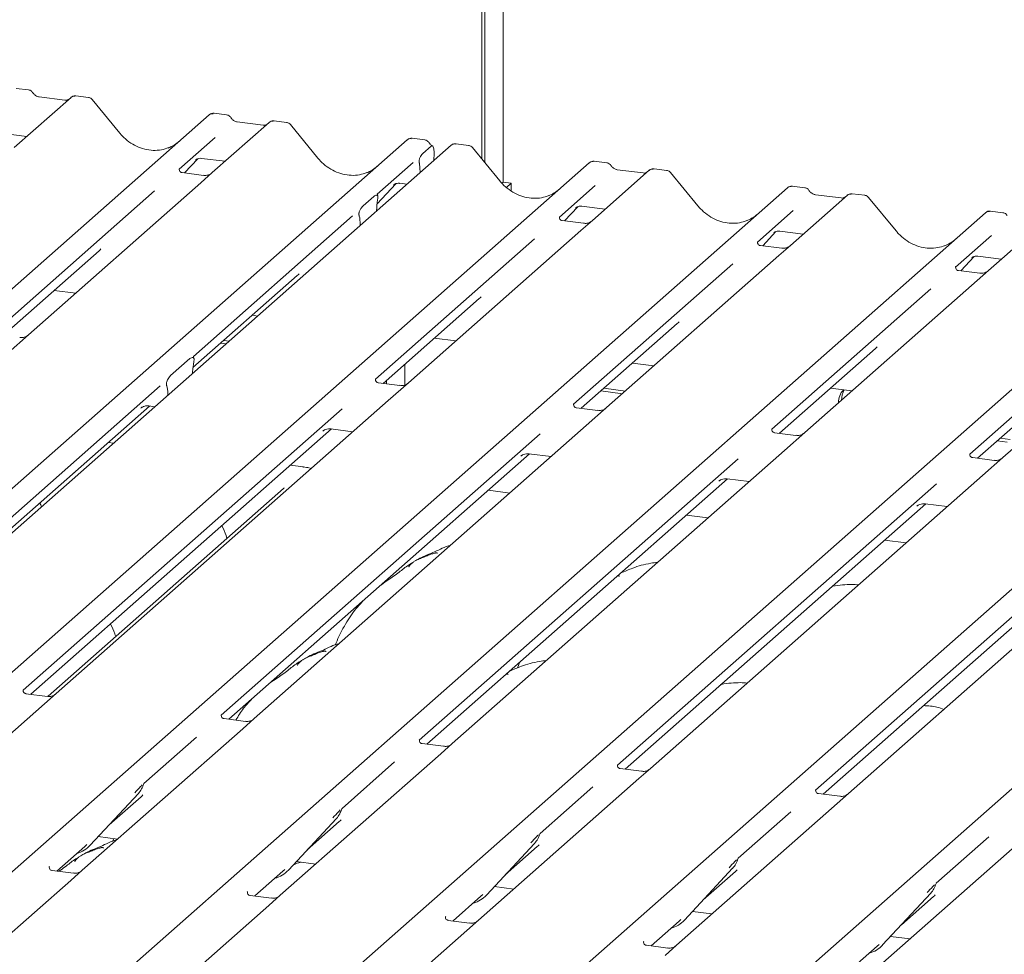
# Model space of a CAD drawing. Units: millimetres. Extents: x 5 to 415, y 5 to 292.
# Drawn here: x 325 to 336, y 131 to 141 of the extents above; entities that cross this region are included whole.
import ezdxf

# ---------------------------------------------------------------- set-up
doc = ezdxf.new("R2010")
doc.units = ezdxf.units.MM
doc.layers.add('SLD-0', color=179, linetype='Continuous')

msp = doc.modelspace()

# ---------------------------------------------------------------- linework, layer by layer
at = {"layer": 'SLD-0', "color": 179, "linetype": 'Continuous', "lineweight": 18}
for p, q in [((330.5121, 139.8034), (330.5121, 148.397)), ((330.479, 139.8437), (330.479, 148.3677)), ((330.7128, 148.3383), (330.7128, 139.5878)), ((325.5305, 140.5957), (325.3939, 140.6129)), ((325.9949, 140.5138), (325.3737, 139.9661)), ((325.9287, 140.4843), (325.6456, 140.5199)), ((325.6462, 140.5199), (325.6456, 140.5199)), ((325.9287, 140.4843), (325.9278, 140.4844)), ((325.9962, 140.515), (325.9941, 140.5131)), ((326.185, 140.5133), (326.0484, 140.5305)), ((326.5269, 140.1247), (326.2265, 140.4904)), ((314.3099, 128.688), (327.5036, 140.3238)), ((327.5036, 140.3238), (327.5039, 140.324)), ((327.6937, 140.3232), (327.557, 140.3404)), ((328.158, 140.2413), (327.5369, 139.6936)), ((328.0918, 140.2118), (327.8087, 140.2474)), ((327.8093, 140.2473), (327.8087, 140.2474)), ((328.0918, 140.2118), (328.091, 140.2118)), ((328.1593, 140.2424), (328.1572, 140.2406)), ((328.3482, 140.2407), (328.2115, 140.2579)), ((328.69, 139.8521), (328.3896, 140.2179)), ((325.2561, 140.1211), (325.5129, 140.0888)), ((316.4731, 128.4155), (329.6668, 140.0512)), ((327.5678, 140.0755), (327.1761, 139.7301)), ((329.6668, 140.0512), (329.6671, 140.0515)), ((329.8568, 140.0506), (329.7202, 140.0679)), ((330.1523, 139.9956), (330.1462, 139.9909)), ((330.3359, 139.9903), (330.1995, 140.0075)), ((330.1458, 139.9909), (316.9521, 128.3551)), ((329.8351, 139.9015), (329.9265, 139.9821)), ((329.959, 139.9095), (329.9557, 139.8233)), ((330.6778, 139.6017), (330.3774, 139.9674)), ((318.4608, 128.1651), (331.6545, 139.8008)), ((327.2337, 139.6892), (327.3788, 139.844)), ((327.3543, 139.8313), (327.3595, 139.8364)), ((327.4193, 139.8486), (327.676, 139.8163)), ((329.731, 139.803), (329.3393, 139.4575)), ((329.801, 139.7751), (329.7983, 139.795)), ((331.6545, 139.8008), (331.6548, 139.8011)), ((331.8446, 139.8002), (331.7079, 139.8174)), ((327.18, 139.7347), (327.1765, 139.7309)), ((327.4412, 139.6631), (327.2076, 139.6925)), ((327.5369, 139.6936), (327.4114, 139.5829)), ((329.8032, 139.7488), (329.8063, 139.6916)), ((332.3089, 139.7184), (331.6878, 139.1706)), ((332.2427, 139.6888), (331.9596, 139.7245)), ((332.3102, 139.7195), (332.3081, 139.7176)), ((332.4991, 139.7178), (332.3624, 139.735)), ((332.8409, 139.3292), (332.5405, 139.6949)), ((327.4114, 139.5829), (325.5295, 137.9232)), ((329.3363, 139.3521), (329.5419, 139.5715)), ((329.5174, 139.5588), (329.5226, 139.5638)), ((329.5824, 139.5761), (329.6638, 139.5658)), ((330.7128, 139.5878), (330.7, 139.5766)), ((330.7128, 139.5878), (330.8005, 139.5768)), ((330.8005, 139.5768), (330.7496, 139.5319)), ((330.8005, 139.4937), (330.8005, 139.5768)), ((320.624, 127.8925), (333.8177, 139.5283)), ((326.9065, 139.4923), (325.1685, 137.9595)), ((329.3432, 139.4622), (329.3396, 139.4584)), ((331.7187, 139.5525), (331.327, 139.2071)), ((333.8177, 139.5283), (333.818, 139.5286)), ((334.0077, 139.5277), (333.8711, 139.5449)), ((334.6622, 139.4452), (334.5256, 139.4624)), ((329.1845, 139.3311), (329.3002, 139.4332)), ((329.3446, 139.41), (329.342, 139.3946)), ((334.472, 139.4458), (333.8509, 138.8981)), ((334.4059, 139.4163), (334.1228, 139.4519)), ((334.4734, 139.4469), (334.4712, 139.4451)), ((335.0041, 139.0566), (334.7036, 139.4224)), ((322.7871, 127.62), (335.9808, 139.2557)), ((329.3317, 139.2729), (329.3318, 139.2811)), ((331.3846, 139.1663), (331.5297, 139.321)), ((331.5052, 139.3084), (331.5104, 139.3134)), ((331.5702, 139.3256), (331.8269, 139.2933)), ((333.8819, 139.28), (333.4902, 138.9346)), ((335.9808, 139.2557), (335.9811, 139.256)), ((336.1709, 139.2552), (336.0342, 139.2724)), ((329.0696, 139.2197), (327.3317, 137.687)), ((329.1427, 139.2189), (329.1401, 139.2297)), ((331.3309, 139.2117), (331.3274, 139.208)), ((331.5921, 139.1401), (331.3585, 139.1696)), ((331.6878, 139.1706), (331.5623, 139.0599)), ((336.6352, 139.1733), (336.0141, 138.6255)), ((329.153, 139.1154), (329.1529, 139.1233)), ((331.5623, 139.0599), (329.6804, 137.4002)), ((333.5477, 138.8938), (333.6928, 139.0485)), ((333.6683, 139.0358), (333.6735, 139.0409)), ((333.7333, 139.0531), (333.9901, 139.0208)), ((324.9503, 127.3475), (338.1439, 138.9832)), ((331.0574, 138.9693), (329.3194, 137.4366)), ((333.4941, 138.9392), (333.4905, 138.9354)), ((336.045, 139.0075), (335.6533, 138.662)), ((325.2522, 137.9156), (326.3014, 138.8409)), ((333.7552, 138.8676), (333.5217, 138.897)), ((333.8509, 138.8981), (333.7255, 138.7874)), ((327.1134, 127.0749), (340.3071, 138.7107)), ((333.7255, 138.7874), (331.8435, 137.1277)), ((335.7109, 138.6212), (335.8559, 138.776)), ((335.8315, 138.7633), (335.8367, 138.7683)), ((335.8965, 138.7806), (336.1532, 138.7482)), ((333.2205, 138.6968), (331.4826, 137.164)), ((335.6572, 138.6667), (335.6537, 138.6629)), ((335.9184, 138.5951), (335.6848, 138.6245)), ((336.0141, 138.6255), (335.8886, 138.5149)), ((327.326, 137.5643), (328.4645, 138.5684)), ((335.8886, 138.5149), (334.0067, 136.8552)), ((325.8102, 138.4078), (326.0454, 138.3781)), ((329.2765, 126.8024), (342.4702, 138.4381)), ((335.3837, 138.4242), (333.6457, 136.8915)), ((329.4031, 137.3926), (330.4523, 138.3179)), ((338.0518, 138.2423), (336.1698, 136.5826)), ((327.9734, 138.1352), (328.0331, 138.1277)), ((337.5468, 138.1517), (335.8089, 136.619)), ((331.5662, 137.1201), (332.6154, 138.0454)), ((325.5295, 137.9232), (325.3074, 137.7273)), ((327.6632, 137.8617), (327.7229, 137.8541)), ((329.9611, 137.8848), (330.1963, 137.8552)), ((327.63, 137.8324), (327.6898, 137.8249)), ((333.7294, 136.8476), (334.7786, 137.7729)), ((327.0818, 137.4767), (327.2928, 137.6628)), ((327.3357, 137.6314), (327.3348, 137.6266)), ((329.6411, 137.6025), (329.6411, 137.3764)), ((332.1243, 137.6123), (332.3594, 137.5826)), ((327.3216, 137.5002), (327.3226, 137.5193)), ((329.4404, 137.3879), (329.4404, 137.4255)), ((335.8925, 136.5751), (336.9417, 137.5003)), ((326.9672, 137.3655), (323.4836, 134.2933)), ((327.0399, 137.3665), (327.0389, 137.3697)), ((329.5847, 137.3698), (329.3515, 137.3991)), ((329.4072, 137.3921), (329.4072, 137.3963)), ((329.6804, 137.4002), (329.4583, 137.2044)), ((331.781, 137.3095), (332.0161, 137.2799)), ((331.8141, 137.3387), (332.0492, 137.3091)), ((334.2874, 137.3397), (334.5225, 137.3101)), ((329.4583, 137.2044), (325.8321, 134.0063)), ((327.053, 137.2634), (327.0521, 137.2808)), ((323.479, 134.1715), (326.8508, 137.1452)), ((328.9549, 137.1151), (325.4713, 134.0428)), ((326.7554, 137.1212), (326.7623, 137.1279)), ((326.8443, 137.146), (326.9105, 137.1376)), ((331.7478, 137.0972), (331.5147, 137.1266)), ((331.8435, 137.1277), (331.6215, 136.9319)), ((325.5548, 133.9987), (328.8385, 136.8947)), ((331.6215, 136.9319), (327.9952, 133.7338)), ((328.7431, 136.8708), (328.75, 136.8775)), ((328.8321, 136.8955), (329.0736, 136.8651)), ((331.1181, 136.8426), (327.6345, 133.7703)), ((333.9109, 136.8247), (333.6778, 136.8541)), ((334.0067, 136.8552), (333.7846, 136.6593)), ((336.1404, 136.7936), (336.2514, 136.7797)), ((326.4606, 136.7409), (326.4009, 136.7484)), ((336.1072, 136.7644), (336.2182, 136.7504)), ((327.7179, 133.7262), (331.0017, 136.6222)), ((333.2812, 136.57), (329.7976, 133.4978)), ((333.7846, 136.6593), (330.1584, 133.4613)), ((330.9063, 136.5982), (330.9132, 136.6049)), ((330.9952, 136.623), (331.2368, 136.5926)), ((336.0741, 136.5522), (335.841, 136.5816)), ((336.1698, 136.5826), (335.9478, 136.3868)), ((328.5337, 136.4797), (328.3887, 136.498)), ((328.5259, 136.4766), (328.5302, 136.4793)), ((328.5302, 136.4793), (328.5337, 136.4797)), ((329.8811, 133.4537), (333.1648, 136.3497)), ((335.9478, 136.3868), (332.3215, 133.1887)), ((333.1584, 136.3505), (333.3999, 136.3201)), ((328.3161, 136.2454), (325.7435, 133.9766)), ((335.4444, 136.2975), (331.9607, 133.2253)), ((333.0694, 136.3257), (333.0763, 136.3324)), ((330.7869, 136.1958), (330.5518, 136.2255)), ((332.0442, 133.1812), (335.328, 136.0771)), ((337.6075, 136.025), (334.1239, 132.9527)), ((338.1109, 136.1143), (334.4846, 132.9162)), ((335.2326, 136.0532), (335.2395, 136.0599)), ((335.3215, 136.078), (335.5631, 136.0475)), ((332.9501, 135.9233), (332.7149, 135.9529)), ((334.2074, 132.9086), (337.4911, 135.8046)), ((335.1132, 135.6508), (334.8781, 135.6804)), ((330.8801, 134.3132), (330.8704, 134.2867)), ((330.8935, 134.3466), (330.8794, 134.3135)), ((325.4752, 134.0475), (325.4717, 134.0437)), ((325.7363, 133.9759), (325.5028, 134.0053)), ((325.8321, 134.0063), (325.7066, 133.8957)), ((325.7066, 133.8957), (323.9538, 132.3499)), ((327.6383, 133.7749), (327.6348, 133.7712)), ((327.8995, 133.7033), (327.666, 133.7328)), ((327.9952, 133.7338), (327.8697, 133.6231)), ((327.8697, 133.6231), (326.117, 132.0773)), ((327.3648, 133.5325), (326.7907, 133.0262)), ((329.8015, 133.5024), (329.798, 133.4986)), ((330.0626, 133.4308), (329.8291, 133.4602)), ((330.1584, 133.4613), (330.0329, 133.3506)), ((330.0329, 133.3506), (328.2801, 131.8048)), ((329.5279, 133.26), (328.9538, 132.7536)), ((331.9646, 133.2299), (331.9611, 133.2261)), ((332.2258, 133.1583), (331.9922, 133.1877)), ((332.3215, 133.1887), (332.196, 133.0781)), ((326.7866, 133.0172), (326.7896, 133.0246)), ((332.196, 133.0781), (330.4432, 131.5323)), ((326.2051, 132.3524), (326.73, 132.9169)), ((326.73, 132.9169), (326.7297, 132.9165)), ((331.6911, 132.9874), (331.117, 132.4811)), ((334.1278, 132.9573), (334.1242, 132.9536)), ((334.3889, 132.8858), (334.1554, 132.9152)), ((334.4846, 132.9162), (334.3592, 132.8055)), ((326.4098, 132.5726), (326.7597, 132.8811)), ((334.3592, 132.8055), (332.6064, 131.2597)), ((328.9497, 132.7447), (328.9528, 132.7521)), ((333.8542, 132.7149), (333.2801, 132.2086)), ((328.3682, 132.0799), (328.8932, 132.6444)), ((328.573, 132.3), (328.9228, 132.6086)), ((328.8932, 132.6444), (328.8928, 132.644)), ((331.1129, 132.4721), (331.1159, 132.4796)), ((336.5223, 132.533), (334.7695, 130.9872)), ((326.1452, 132.3392), (326.1659, 132.3594)), ((326.2913, 132.4451), (326.5037, 132.4184)), ((326.4624, 132.4236), (326.4489, 132.3923)), ((330.5314, 131.8074), (331.0563, 132.3718)), ((331.0563, 132.3718), (331.0559, 132.3714)), ((336.0174, 132.4424), (335.4433, 131.936)), ((325.8397, 132.0698), (326.1452, 132.3392)), ((326.2051, 132.3524), (326.2047, 132.3521)), ((330.7361, 132.0275), (331.086, 132.3361)), ((328.4544, 132.1726), (328.6668, 132.1458)), ((333.276, 132.1996), (333.279, 132.207)), ((325.7601, 132.1185), (325.7566, 132.1147)), ((326.0212, 132.0469), (325.7877, 132.0763)), ((326.117, 132.0773), (325.9915, 131.9667)), ((328.0028, 131.7972), (328.3084, 132.0667)), ((328.3084, 132.0667), (328.3291, 132.0868)), ((328.3682, 132.0799), (328.3678, 132.0795)), ((332.6945, 131.5349), (333.2195, 132.0993)), ((332.8993, 131.755), (333.2491, 132.0635)), ((333.2195, 132.0993), (333.2191, 132.0989)), ((325.9915, 131.9667), (324.2387, 130.4209)), ((335.4392, 131.9271), (335.4422, 131.9345)), ((327.9232, 131.8459), (327.9197, 131.8422)), ((330.6176, 131.9001), (330.83, 131.8733)), ((334.8577, 131.2623), (335.3826, 131.8268)), ((335.3826, 131.8268), (335.3822, 131.8264)), ((328.1844, 131.7743), (327.9509, 131.8038)), ((328.2801, 131.8048), (328.1546, 131.6941)), ((330.166, 131.5247), (330.4715, 131.7942)), ((330.4715, 131.7942), (330.4922, 131.8143)), ((330.5314, 131.8074), (330.531, 131.807)), ((335.0624, 131.4825), (335.4123, 131.791)), ((328.1546, 131.6941), (326.4019, 130.1483)), ((332.7807, 131.6275), (332.9931, 131.6008)), ((330.0864, 131.5734), (330.0829, 131.5696)), ((330.3475, 131.5018), (330.114, 131.5312)), ((330.4432, 131.5323), (330.3178, 131.4216)), ((332.3291, 131.2522), (332.6347, 131.5216)), ((332.6347, 131.5216), (332.6553, 131.5418)), ((332.6945, 131.5349), (332.6941, 131.5345)), ((330.3178, 131.4216), (328.565, 129.8758)), ((332.2495, 131.3009), (332.246, 131.2971)), ((334.9439, 131.355), (335.1563, 131.3283)), ((332.5107, 131.2293), (332.2771, 131.2587)), ((332.6064, 131.2597), (332.4809, 131.1491)), ((334.4923, 130.9796), (334.7978, 131.2491)), ((334.7978, 131.2491), (334.8185, 131.2693)), ((334.8577, 131.2623), (334.8573, 131.2619))]:
    msp.add_line(p, q, dxfattribs=at)
for centre, radius, start, end in [((326.0307, 140.4734), 0.0541, 82.76388, 129.73775), ((327.5376, 140.2842), 0.0521, 81.84159, 130.66121), ((327.5391, 140.2834), 0.0537, 82.62765, 130.81081), ((328.1939, 140.2008), 0.0541, 82.76388, 129.73775), ((329.7007, 140.0117), 0.0521, 81.84159, 130.66121), ((329.7022, 140.0108), 0.0537, 82.62765, 130.81081), ((330.1828, 139.9515), 0.054, 82.59589, 124.97484), ((331.6885, 139.7613), 0.0521, 81.84159, 130.66121), ((331.69, 139.7604), 0.0537, 82.62765, 130.81081), ((332.3448, 139.6779), 0.0541, 82.76388, 129.73775), ((333.8516, 139.4887), 0.0521, 81.84159, 130.66121), ((333.8531, 139.4879), 0.0537, 82.62765, 130.81081), ((334.5079, 139.4053), 0.0541, 82.76388, 129.73775), ((336.0147, 139.2162), 0.0521, 81.84159, 130.66121), ((336.0162, 139.2153), 0.0537, 82.62765, 130.81081), ((334.5609, 137.191), 0.1844, 134.86646, 182.93596), ((334.5976, 137.2197), 0.1879, 147.50143, 182.71745), ((326.5436, 133.0883), 0.2533, 317.28289, 344.88184), ((328.7067, 132.8158), 0.2533, 317.28289, 344.88184), ((330.8698, 132.5433), 0.2533, 317.28289, 344.88184), ((325.9696, 132.572), 0.3219, 285.98314, 316.90165), ((333.033, 132.2707), 0.2533, 317.28289, 344.88184), ((328.1328, 132.2995), 0.3219, 285.98314, 316.90165), ((335.1961, 131.9982), 0.2533, 317.28289, 344.88184), ((330.2961, 132.0267), 0.3216, 286.92466, 316.9116), ((332.4591, 131.7544), 0.3219, 285.98314, 316.90165), ((334.6222, 131.4819), 0.3219, 285.98314, 316.90165)]:
    msp.add_arc(centre, radius, start, end, dxfattribs=at)
for centre, major_axis, ratio, start_param, end_param in [((326.8628, 140.4253), (-0.2245, 0.4499), 0.9134149, 3.0679172, 3.3798879), ((329.0259, 140.1527), (-0.2245, 0.4499), 0.9134149, 3.0679172, 3.3798879), ((329.7704, 139.7075), (0.0032, 0.1369), 0.2442911, 5.0240298, 5.233867), ((331.0137, 139.9023), (-0.2245, 0.4499), 0.9134149, 3.0679172, 3.3798879), ((329.376, 139.3139), (0.0118, 0.1893), 0.2255353, 1.1441952, 1.7587699), ((333.1768, 139.6298), (-0.2245, 0.4499), 0.9134149, 3.0679172, 3.3798879), ((329.1087, 139.0782), (0.0076, 0.1856), 0.2349727, 4.9674383, 5.582013), ((335.34, 139.3572), (-0.2245, 0.4499), 0.9134149, 3.0679172, 3.3798879), ((326.0468, 139.1164), (0.2721, -0.2587), 0.8568657, 6.2078067, 6.2950732), ((328.2099, 138.8438), (0.2721, -0.2587), 0.8568657, 6.2078067, 6.2950732), ((330.1977, 138.5934), (0.2721, -0.2587), 0.8568657, 6.2078067, 6.2950732), ((332.3608, 138.3209), (0.2721, -0.2587), 0.8568657, 6.2078067, 6.2950732), ((334.524, 138.0483), (0.2721, -0.2587), 0.8568657, 6.2078067, 6.2950732), ((327.3663, 137.5415), (0.0153, 0.1924), 0.2188704, 1.1303753, 1.7038818), ((327.0083, 137.2258), (0.0043, 0.1826), 0.2442911, 5.0240298, 5.5975363), ((326.5051, 133.1566), (0.2721, -0.2587), 0.8568657, 6.2078067, 6.2950732), ((328.6682, 132.8841), (0.2721, -0.2587), 0.8568657, 6.2078067, 6.2950732), ((330.8314, 132.6115), (0.2721, -0.2587), 0.8568657, 6.2078067, 6.2950732), ((332.9945, 132.339), (0.2721, -0.2587), 0.8568657, 6.2078067, 6.2950732), ((335.1577, 132.0665), (0.2721, -0.2587), 0.8568657, 6.2078067, 6.2950732)]:
    msp.add_ellipse(centre, major_axis=major_axis, ratio=ratio, start_param=start_param, end_param=end_param, dxfattribs=at)
for points, knots in [([(325.5757, 140.5661), (325.5728, 140.5705), (325.5658, 140.5813), (325.5493, 140.592), (325.5361, 140.5941), (325.5304, 140.5951)], [0, 0, 0, 0, 0.279498, 0.6924598, 1, 1, 1, 1]), ([(325.6456, 140.5199), (325.6411, 140.5207), (325.6279, 140.5231), (325.6047, 140.5346), (325.5857, 140.5525), (325.5775, 140.565), (325.5755, 140.568)], [0, 0, 0, 0, 0.1796488, 0.5239587, 0.8885306, 1, 1, 1, 1]), ([(326.0484, 140.5295), (326.0455, 140.5301), (326.0347, 140.5325), (326.015, 140.5272), (325.998, 140.5187), (325.9921, 140.5108), (325.9913, 140.5098)], [0, 0, 0, 0, 0.1378013, 0.5264212, 0.9403022, 1, 1, 1, 1]), ([(325.9644, 140.4913), (325.96, 140.4887), (325.95, 140.4827), (325.9364, 140.4837), (325.9287, 140.4843)], [0, 0, 0, 0, 0.4336902, 1, 1, 1, 1]), ([(326.2259, 140.4895), (326.2239, 140.4923), (326.2174, 140.5013), (326.2025, 140.51), (326.1897, 140.5118), (326.1846, 140.5125)], [0, 0, 0, 0, 0.2080952, 0.6830732, 1, 1, 1, 1]), ([(327.558, 140.3398), (327.5568, 140.3401), (327.5479, 140.3427), (327.5296, 140.3393), (327.5129, 140.3316), (327.5052, 140.3251), (327.5039, 140.324)], [0, 0, 0, 0, 0.0598176, 0.4821049, 0.9125045, 1, 1, 1, 1]), ([(327.7388, 140.2936), (327.736, 140.298), (327.7289, 140.3088), (327.7125, 140.3194), (327.6992, 140.3216), (327.6935, 140.3225)], [0, 0, 0, 0, 0.27949798, 0.69245984, 1, 1, 1, 1]), ([(327.8087, 140.2474), (327.8042, 140.2482), (327.7911, 140.2506), (327.7678, 140.262), (327.7489, 140.2799), (327.7406, 140.2925), (327.7387, 140.2954)], [0, 0, 0, 0, 0.1796488, 0.5239587, 0.8885306, 1, 1, 1, 1]), ([(328.1275, 140.2188), (328.1232, 140.2162), (328.1131, 140.2102), (328.0995, 140.2112), (328.0918, 140.2118)], [0, 0, 0, 0, 0.4336902, 1, 1, 1, 1]), ([(328.2115, 140.257), (328.2087, 140.2576), (328.1979, 140.2599), (328.1777, 140.2555), (328.1643, 140.2456), (328.1575, 140.2407)], [0, 0, 0, 0, 0.1487439, 0.5682238, 1, 1, 1, 1]), ([(328.389, 140.217), (328.3871, 140.2197), (328.3806, 140.2288), (328.3657, 140.2375), (328.3529, 140.2393), (328.3478, 140.24)], [0, 0, 0, 0, 0.2080952, 0.6830732, 1, 1, 1, 1]), ([(327.0614, 139.9655), (327.0351, 139.9565), (326.9808, 139.9378), (326.8913, 139.9329), (326.7992, 139.9457), (326.7094, 139.9777), (326.6259, 140.0273), (326.5659, 140.0792), (326.5357, 140.1144), (326.5269, 140.1247)], [0, 0, 0, 0, 0.14848426, 0.30774447, 0.46603006, 0.62333899, 0.77992554, 0.93610536, 1, 1, 1, 1]), ([(329.7211, 140.0672), (329.72, 140.0675), (329.7111, 140.0701), (329.6927, 140.0668), (329.676, 140.0591), (329.6684, 140.0526), (329.6671, 140.0515)], [0, 0, 0, 0, 0.0598176, 0.4821049, 0.9125045, 1, 1, 1, 1]), ([(329.902, 140.0211), (329.8991, 140.0254), (329.8921, 140.0363), (329.8756, 140.0469), (329.8623, 140.0491), (329.8567, 140.05)], [0, 0, 0, 0, 0.279498, 0.6924598, 1, 1, 1, 1]), ([(329.9417, 139.9849), (329.9328, 139.9906), (329.9175, 140.0004), (329.9065, 140.0162), (329.9019, 140.0228)], [0, 0, 0, 0, 0.5823539, 1, 1, 1, 1]), ([(330.1997, 140.0064), (330.1948, 140.0071), (330.1822, 140.009), (330.1649, 140.0046), (330.1556, 139.9973), (330.1525, 139.9948)], [0, 0, 0, 0, 0.2940542, 0.7666512, 1, 1, 1, 1]), ([(329.7983, 139.795), (329.7977, 139.7992), (329.7966, 139.8064), (329.796, 139.8175), (329.7968, 139.8282), (329.7995, 139.8408), (329.8063, 139.8602), (329.8186, 139.8836), (329.8292, 139.8952), (329.8351, 139.9015)], [0, 0, 0, 0, 0.1023871, 0.17625775, 0.23374007, 0.30438061, 0.42482205, 0.68379863, 1, 1, 1, 1]), ([(329.959, 139.9095), (329.959, 139.9201), (329.9591, 139.9412), (329.9541, 139.9664), (329.9462, 139.9828), (329.9364, 139.9885), (329.9295, 139.984), (329.9265, 139.9821)], [0, 0, 0, 0, 0.209804, 0.4195087, 0.631343, 0.8392855, 1, 1, 1, 1]), ([(330.3766, 139.9667), (330.3747, 139.9694), (330.3683, 139.9784), (330.3534, 139.9871), (330.3407, 139.9888), (330.3356, 139.9895)], [0, 0, 0, 0, 0.2042588, 0.682667, 1, 1, 1, 1]), ([(327.3554, 139.8329), (327.3554, 139.8329), (327.3546, 139.8322), (327.3564, 139.8337), (327.3612, 139.8369), (327.3725, 139.843), (327.3922, 139.8487), (327.4105, 139.8512), (327.4197, 139.8483), (327.4204, 139.8481)], [0, 0, 0, 0, 0.0000734, 0.1546627, 0.2618355, 0.3953073, 0.670058, 0.9759187, 1, 1, 1, 1]), ([(329.2245, 139.693), (329.1983, 139.684), (329.144, 139.6653), (329.0545, 139.6603), (328.9623, 139.6732), (328.8725, 139.7052), (328.7891, 139.7548), (328.7291, 139.8067), (328.6988, 139.8419), (328.69, 139.8521)], [0, 0, 0, 0, 0.1484843, 0.3077445, 0.4660301, 0.623339, 0.7799255, 0.9361054, 1, 1, 1, 1]), ([(331.7089, 139.8168), (331.7078, 139.8171), (331.6988, 139.8197), (331.6805, 139.8164), (331.6638, 139.8086), (331.6561, 139.8022), (331.6548, 139.8011)], [0, 0, 0, 0, 0.0602745, 0.4823565, 0.912547, 1, 1, 1, 1]), ([(331.8897, 139.7706), (331.8869, 139.775), (331.8798, 139.7858), (331.8634, 139.7965), (331.8501, 139.7986), (331.8444, 139.7996)], [0, 0, 0, 0, 0.279498, 0.6924598, 1, 1, 1, 1]), ([(327.2082, 139.6929), (327.207, 139.6929), (327.1992, 139.693), (327.1933, 139.6974), (327.1815, 139.7034), (327.1757, 139.7274), (327.1771, 139.7311), (327.1775, 139.7322)], [0, 0, 0, 0, 0.0349354, 0.237462, 0.531089, 0.8632888, 1, 1, 1, 1]), ([(327.5277, 139.685), (327.5277, 139.6851), (327.5279, 139.6852), (327.524, 139.6822), (327.5143, 139.676), (327.4924, 139.6662), (327.4658, 139.6596), (327.4472, 139.6637), (327.4416, 139.6649)], [0, 0, 0, 0, 0.0767595, 0.1741506, 0.2913179, 0.4916971, 0.8499235, 1, 1, 1, 1]), ([(331.9596, 139.7245), (331.9551, 139.7253), (331.942, 139.7276), (331.9187, 139.7391), (331.8998, 139.757), (331.8915, 139.7695), (331.8896, 139.7725)], [0, 0, 0, 0, 0.1796488, 0.5239587, 0.8885306, 1, 1, 1, 1]), ([(332.2784, 139.6958), (332.2741, 139.6932), (332.264, 139.6872), (332.2504, 139.6882), (332.2427, 139.6888)], [0, 0, 0, 0, 0.4336902, 1, 1, 1, 1]), ([(332.3624, 139.734), (332.3596, 139.7346), (332.3488, 139.737), (332.329, 139.7317), (332.312, 139.7232), (332.3061, 139.7153), (332.3054, 139.7143)], [0, 0, 0, 0, 0.1378013, 0.5264212, 0.9403022, 1, 1, 1, 1]), ([(332.5398, 139.6942), (332.5379, 139.6969), (332.5314, 139.7059), (332.5166, 139.7145), (332.5038, 139.7163), (332.4988, 139.717)], [0, 0, 0, 0, 0.2042588, 0.682667, 1, 1, 1, 1]), ([(329.5185, 139.5603), (329.5185, 139.5603), (329.5178, 139.5597), (329.5196, 139.5612), (329.5244, 139.5643), (329.5356, 139.5705), (329.5554, 139.5762), (329.5736, 139.5786), (329.5829, 139.5758), (329.5836, 139.5756)], [0, 0, 0, 0, 0.0000734, 0.1546627, 0.2618355, 0.3953073, 0.670058, 0.9759187, 1, 1, 1, 1]), ([(331.2123, 139.4425), (331.186, 139.4335), (331.1317, 139.4149), (331.0422, 139.4099), (330.9501, 139.4227), (330.8603, 139.4548), (330.7768, 139.5043), (330.7168, 139.5563), (330.6866, 139.5915), (330.6778, 139.6017)], [0, 0, 0, 0, 0.1484843, 0.3077445, 0.4660301, 0.623339, 0.7799255, 0.9361054, 1, 1, 1, 1]), ([(329.3449, 139.4381), (329.3425, 139.4449), (329.3388, 139.4551), (329.3402, 139.4585), (329.3407, 139.4596)], [0, 0, 0, 0, 0.6616562, 1, 1, 1, 1]), ([(333.872, 139.5443), (333.8709, 139.5446), (333.862, 139.5472), (333.8436, 139.5438), (333.8269, 139.5361), (333.8193, 139.5296), (333.818, 139.5286)], [0, 0, 0, 0, 0.0602745, 0.4823565, 0.912547, 1, 1, 1, 1]), ([(334.0529, 139.4981), (334.05, 139.5025), (334.043, 139.5133), (334.0265, 139.5239), (334.0133, 139.5261), (334.0076, 139.527)], [0, 0, 0, 0, 0.279498, 0.6924598, 1, 1, 1, 1]), ([(334.1228, 139.4519), (334.1183, 139.4527), (334.1051, 139.4551), (334.0818, 139.4665), (334.0629, 139.4844), (334.0546, 139.497), (334.0527, 139.4999)], [0, 0, 0, 0, 0.1796488, 0.5239587, 0.8885306, 1, 1, 1, 1]), ([(334.5255, 139.4615), (334.5227, 139.4621), (334.5119, 139.4644), (334.4918, 139.46), (334.4784, 139.4501), (334.4716, 139.4452)], [0, 0, 0, 0, 0.1487439, 0.5682238, 1, 1, 1, 1]), ([(329.3002, 139.4332), (329.3107, 139.4401), (329.3234, 139.4485), (329.3373, 139.4449), (329.3421, 139.4412), (329.3451, 139.4353), (329.3463, 139.4302), (329.3465, 139.4235), (329.3457, 139.4168), (329.3449, 139.4121), (329.3446, 139.41)], [0, 0, 0, 0, 0.53993056, 0.65278045, 0.78115481, 0.82952615, 0.8783529, 0.91236017, 0.96032473, 1, 1, 1, 1]), ([(334.4416, 139.4233), (334.4372, 139.4207), (334.4272, 139.4147), (334.4136, 139.4157), (334.4059, 139.4163)], [0, 0, 0, 0, 0.4336902, 1, 1, 1, 1]), ([(334.7029, 139.4217), (334.701, 139.4244), (334.6946, 139.4333), (334.6797, 139.442), (334.667, 139.4438), (334.6619, 139.4445)], [0, 0, 0, 0, 0.2042588, 0.682667, 1, 1, 1, 1]), ([(329.1401, 139.2297), (329.1395, 139.2322), (329.1386, 139.2362), (329.1382, 139.2431), (329.1388, 139.2499), (329.1409, 139.2597), (329.1478, 139.2798), (329.1628, 139.3075), (329.1765, 139.3224), (329.1845, 139.3311)], [0, 0, 0, 0, 0.0674831, 0.1034974, 0.1397271, 0.1909709, 0.2894369, 0.5848107, 1, 1, 1, 1]), ([(331.5063, 139.3099), (331.5063, 139.3099), (331.5055, 139.3093), (331.5073, 139.3108), (331.5121, 139.3139), (331.5234, 139.3201), (331.5431, 139.3258), (331.5614, 139.3282), (331.5706, 139.3254), (331.5713, 139.3252)], [0, 0, 0, 0, 0.00007344, 0.15466267, 0.26183554, 0.39530726, 0.67005801, 0.97591874, 1, 1, 1, 1]), ([(333.3754, 139.17), (333.3492, 139.161), (333.2949, 139.1423), (333.2054, 139.1374), (333.1132, 139.1502), (333.0234, 139.1822), (332.94, 139.2318), (332.88, 139.2837), (332.8497, 139.319), (332.8409, 139.3292)], [0, 0, 0, 0, 0.1484843, 0.3077445, 0.4660301, 0.623339, 0.7799255, 0.9361054, 1, 1, 1, 1]), ([(336.0352, 139.2717), (336.0341, 139.272), (336.0251, 139.2746), (336.0067, 139.2713), (335.9901, 139.2636), (335.9824, 139.2571), (335.9811, 139.256)], [0, 0, 0, 0, 0.06027454, 0.48235654, 0.91254702, 1, 1, 1, 1]), ([(336.216, 139.2256), (336.2132, 139.2299), (336.2061, 139.2408), (336.1897, 139.2514), (336.1764, 139.2536), (336.1707, 139.2545)], [0, 0, 0, 0, 0.27949798, 0.69245984, 1, 1, 1, 1]), ([(331.3591, 139.1699), (331.3579, 139.1699), (331.3501, 139.17), (331.3442, 139.1744), (331.3324, 139.1805), (331.3266, 139.2044), (331.328, 139.2081), (331.3284, 139.2092)], [0, 0, 0, 0, 0.0349354, 0.237462, 0.531089, 0.8632888, 1, 1, 1, 1]), ([(331.6786, 139.162), (331.6786, 139.1621), (331.6789, 139.1623), (331.6749, 139.1592), (331.6652, 139.153), (331.6433, 139.1432), (331.6167, 139.1367), (331.5981, 139.1408), (331.5925, 139.142)], [0, 0, 0, 0, 0.0767595, 0.1741506, 0.2913179, 0.4916971, 0.8499235, 1, 1, 1, 1]), ([(333.6694, 139.0374), (333.6694, 139.0374), (333.6687, 139.0367), (333.6705, 139.0382), (333.6753, 139.0414), (333.6865, 139.0475), (333.7063, 139.0532), (333.7246, 139.0557), (333.7338, 139.0528), (333.7346, 139.0526)], [0, 0, 0, 0, 0.00007337, 0.15451605, 0.26158731, 0.3949325, 0.66942277, 0.97499354, 1, 1, 1, 1]), ([(335.5385, 138.8975), (335.5123, 138.8885), (335.458, 138.8698), (335.3685, 138.8649), (335.2764, 138.8777), (335.1866, 138.9097), (335.1031, 138.9593), (335.0431, 139.0112), (335.0129, 139.0464), (335.0041, 139.0566)], [0, 0, 0, 0, 0.1484843, 0.3077445, 0.4660301, 0.623339, 0.7799255, 0.9361054, 1, 1, 1, 1]), ([(333.5222, 138.8974), (333.5211, 138.8974), (333.5133, 138.8975), (333.5073, 138.9019), (333.4956, 138.9079), (333.4897, 138.9319), (333.4912, 138.9356), (333.4916, 138.9367)], [0, 0, 0, 0, 0.0349354, 0.237462, 0.531089, 0.8632888, 1, 1, 1, 1]), ([(333.8417, 138.8895), (333.8418, 138.8896), (333.842, 138.8897), (333.838, 138.8867), (333.8283, 138.8805), (333.8064, 138.8707), (333.7799, 138.8642), (333.7612, 138.8682), (333.7557, 138.8694)], [0, 0, 0, 0, 0.07675951, 0.17415061, 0.29131795, 0.49169711, 0.84992352, 1, 1, 1, 1]), ([(335.8326, 138.7648), (335.8326, 138.7648), (335.8318, 138.7642), (335.8336, 138.7657), (335.8384, 138.7689), (335.8497, 138.775), (335.8694, 138.7807), (335.8877, 138.7831), (335.8969, 138.7803), (335.8976, 138.7801)], [0, 0, 0, 0, 0.00007344, 0.15466267, 0.26183554, 0.39530726, 0.67005801, 0.97591874, 1, 1, 1, 1]), ([(335.6854, 138.6248), (335.6842, 138.6249), (335.6764, 138.6249), (335.6705, 138.6294), (335.6587, 138.6354), (335.6529, 138.6593), (335.6543, 138.663), (335.6547, 138.6641)], [0, 0, 0, 0, 0.0349354, 0.237462, 0.531089, 0.8632888, 1, 1, 1, 1]), ([(336.0048, 138.617), (336.0049, 138.617), (336.0051, 138.6172), (336.0012, 138.6142), (335.9915, 138.608), (335.9696, 138.5982), (335.943, 138.5916), (335.9243, 138.5957), (335.9188, 138.5969)], [0, 0, 0, 0, 0.07675951, 0.17415061, 0.29131795, 0.49169711, 0.84992352, 1, 1, 1, 1]), ([(325.5203, 137.9147), (325.5204, 137.9148), (325.5207, 137.915), (325.5176, 137.9126), (325.5093, 137.9071), (325.4885, 137.8969), (325.4611, 137.8893), (325.4407, 137.8934), (325.4342, 137.8947)], [0, 0, 0, 0, 0.0588704, 0.1564922, 0.2663266, 0.4464403, 0.824304, 1, 1, 1, 1]), ([(327.2928, 137.6628), (327.3033, 137.6696), (327.3174, 137.6788), (327.3315, 137.674), (327.3363, 137.6681), (327.3383, 137.6632), (327.3391, 137.6573), (327.3388, 137.6489), (327.3373, 137.6401), (327.3361, 137.6335), (327.3357, 137.6314)], [0, 0, 0, 0, 0.5135607, 0.6940506, 0.7537484, 0.8139228, 0.8473829, 0.8809909, 0.9623035, 1, 1, 1, 1]), ([(327.3371, 137.6676), (327.3344, 137.6736), (327.3302, 137.6829), (327.3344, 137.6914), (327.3334, 137.6898), (327.3333, 137.6898)], [0, 0, 0, 0, 0.6313981, 0.9897094, 1, 1, 1, 1]), ([(327.0389, 137.3697), (327.0383, 137.3722), (327.0369, 137.3772), (327.0355, 137.3845), (327.0358, 137.3923), (327.037, 137.4), (327.0409, 137.4142), (327.0536, 137.4427), (327.0684, 137.4641), (327.0798, 137.4748), (327.0818, 137.4767)], [0, 0, 0, 0, 0.0662586, 0.1331162, 0.1679325, 0.202518, 0.2680636, 0.4400986, 0.8991553, 1, 1, 1, 1]), ([(329.352, 137.3995), (329.3507, 137.3996), (329.3427, 137.3997), (329.3359, 137.4042), (329.3249, 137.4119), (329.3178, 137.4319), (329.3221, 137.4409), (329.3211, 137.4394), (329.3211, 137.4394)], [0, 0, 0, 0, 0.0406648, 0.2454359, 0.5440133, 0.8473957, 0.9957396, 1, 1, 1, 1]), ([(329.6712, 137.3917), (329.6713, 137.3918), (329.6716, 137.392), (329.6685, 137.3896), (329.6602, 137.3841), (329.6394, 137.3739), (329.612, 137.3664), (329.5916, 137.3704), (329.5851, 137.3717)], [0, 0, 0, 0, 0.0588704, 0.1564922, 0.2663266, 0.4464403, 0.824304, 1, 1, 1, 1]), ([(326.7581, 137.1244), (326.7581, 137.1244), (326.7574, 137.1237), (326.7593, 137.1254), (326.7647, 137.129), (326.7777, 137.1366), (326.8015, 137.1449), (326.8266, 137.1491), (326.8415, 137.1454), (326.8451, 137.1445)], [0, 0, 0, 0, 0.0016943, 0.1333577, 0.2325284, 0.3549994, 0.6037611, 0.9023194, 1, 1, 1, 1]), ([(331.5151, 137.127), (331.5138, 137.127), (331.5058, 137.1271), (331.4991, 137.1316), (331.4881, 137.1394), (331.481, 137.1594), (331.4853, 137.1684), (331.4843, 137.1669), (331.4842, 137.1668)], [0, 0, 0, 0, 0.0406648, 0.2454359, 0.5440133, 0.8473957, 0.9957396, 1, 1, 1, 1]), ([(331.8344, 137.1192), (331.8345, 137.1193), (331.8348, 137.1195), (331.8317, 137.1171), (331.8234, 137.1116), (331.8025, 137.1014), (331.7751, 137.0938), (331.7547, 137.0979), (331.7482, 137.0992)], [0, 0, 0, 0, 0.0588704, 0.1564922, 0.2663266, 0.4464403, 0.824304, 1, 1, 1, 1]), ([(328.7459, 136.8739), (328.7459, 136.8739), (328.7451, 136.8733), (328.7471, 136.8749), (328.7525, 136.8786), (328.7655, 136.8861), (328.7893, 136.8945), (328.8144, 136.8986), (328.8292, 136.895), (328.8329, 136.8941)], [0, 0, 0, 0, 0.0016943, 0.1333577, 0.2325284, 0.3549994, 0.6037611, 0.9023194, 1, 1, 1, 1]), ([(333.6783, 136.8545), (333.677, 136.8545), (333.669, 136.8546), (333.6622, 136.8591), (333.6512, 136.8668), (333.6441, 136.8869), (333.6484, 136.8959), (333.6474, 136.8943), (333.6474, 136.8943)], [0, 0, 0, 0, 0.0406648, 0.2454359, 0.5440133, 0.8473957, 0.9957396, 1, 1, 1, 1]), ([(333.9975, 136.8467), (333.9976, 136.8467), (333.9979, 136.847), (333.9948, 136.8446), (333.9865, 136.839), (333.9657, 136.8288), (333.9383, 136.8213), (333.9179, 136.8253), (333.9114, 136.8266)], [0, 0, 0, 0, 0.0588704, 0.1564922, 0.2663266, 0.4464403, 0.824304, 1, 1, 1, 1]), ([(330.909, 136.6014), (330.909, 136.6014), (330.9083, 136.6007), (330.9102, 136.6024), (330.9156, 136.606), (330.9286, 136.6136), (330.9525, 136.6219), (330.9775, 136.6261), (330.9924, 136.6225), (330.996, 136.6216)], [0, 0, 0, 0, 0.00169425, 0.13335769, 0.23252836, 0.35499945, 0.6037611, 0.90231942, 1, 1, 1, 1]), ([(335.8414, 136.5819), (335.8401, 136.582), (335.8321, 136.5821), (335.8254, 136.5866), (335.8144, 136.5943), (335.8072, 136.6143), (335.8116, 136.6234), (335.8106, 136.6218), (335.8105, 136.6218)], [0, 0, 0, 0, 0.04066482, 0.24543593, 0.54401333, 0.84739572, 0.99573961, 1, 1, 1, 1]), ([(336.1607, 136.5741), (336.1608, 136.5742), (336.1611, 136.5745), (336.1579, 136.572), (336.1497, 136.5665), (336.1288, 136.5563), (336.1014, 136.5488), (336.081, 136.5528), (336.0745, 136.5541)], [0, 0, 0, 0, 0.0588704, 0.1564922, 0.2663266, 0.4464403, 0.824304, 1, 1, 1, 1]), ([(328.618, 136.4633), (328.6008, 136.4676), (328.5743, 136.4743), (328.5443, 136.4783), (328.5337, 136.4797)], [0, 0, 0, 0, 0.6481966, 1, 1, 1, 1]), ([(333.0722, 136.3289), (333.0722, 136.3289), (333.0714, 136.3282), (333.0734, 136.3299), (333.0788, 136.3335), (333.0918, 136.3411), (333.1156, 136.3494), (333.1407, 136.3536), (333.1555, 136.3499), (333.1592, 136.349)], [0, 0, 0, 0, 0.0016943, 0.1333577, 0.2325284, 0.3549994, 0.6037611, 0.9023194, 1, 1, 1, 1]), ([(328.323, 136.2528), (328.3231, 136.2526), (328.3233, 136.2525), (328.3181, 136.2473), (328.3161, 136.2454)], [0, 0, 0, 0, 0.6289196, 1, 1, 1, 1]), ([(325.6723, 136.0457), (325.6669, 136.0603), (325.6612, 136.0755), (325.6537, 136.0887), (325.6534, 136.0892)], [0, 0, 0, 0, 0.9614951, 1, 1, 1, 1]), ([(335.2353, 136.0563), (335.2353, 136.0563), (335.2346, 136.0557), (335.2365, 136.0573), (335.2419, 136.061), (335.2549, 136.0685), (335.2787, 136.0769), (335.3038, 136.081), (335.3187, 136.0774), (335.3223, 136.0765)], [0, 0, 0, 0, 0.00169425, 0.13335769, 0.23252836, 0.35499945, 0.6037611, 0.90231942, 1, 1, 1, 1]), ([(327.6976, 135.6999), (327.6945, 135.7101), (327.6796, 135.7581), (327.6601, 135.8055), (327.6415, 135.8383), (327.6412, 135.8388)], [0, 0, 0, 0, 0.2092649, 0.9877522, 1, 1, 1, 1]), ([(330.1419, 135.627), (330.1415, 135.6269), (330.0722, 135.6085), (329.9791, 135.5531), (329.8421, 135.5072), (329.7892, 135.4747), (329.782, 135.4703)], [0, 0, 0, 0, 0.0030816, 0.4882278, 0.9298016, 1, 1, 1, 1]), ([(329.9939, 135.5355), (329.9935, 135.5375), (329.9925, 135.5419), (329.9867, 135.5433), (329.9781, 135.5421), (329.9726, 135.5409), (329.9682, 135.5399), (329.9534, 135.5362), (329.924, 135.5279), (329.8853, 135.5127), (329.8576, 135.5004), (329.8233, 135.4878), (329.7972, 135.4775), (329.7703, 135.4654), (329.7437, 135.4503), (329.7191, 135.4324), (329.6997, 135.4141), (329.687, 135.3986), (329.6804, 135.3883), (329.6843, 135.3888), (329.6855, 135.389)], [0, 0, 0, 0, 0.093835, 0.1992956, 0.2331063, 0.2460167, 0.2569465, 0.2667556, 0.3313377, 0.3894101, 0.5087813, 0.561406, 0.6080569, 0.6520316, 0.6982609, 0.7529037, 0.8220538, 0.8961939, 0.9684404, 1, 1, 1, 1]), ([(329.7254, 135.4364), (329.7103, 135.4277), (329.6555, 135.3961), (329.5778, 135.3295), (329.4749, 135.2566), (329.4093, 135.2149), (329.3835, 135.1951), (329.3833, 135.195)], [0, 0, 0, 0, 0.1251623, 0.4559536, 0.8108845, 0.9991128, 1, 1, 1, 1]), ([(332.401, 135.439), (332.376, 135.436), (332.2748, 135.4236), (332.1384, 135.3837), (332.0425, 135.3416), (332.0013, 135.3236)], [0, 0, 0, 0, 0.1574827, 0.6381419, 1, 1, 1, 1]), ([(331.9817, 135.285), (331.9811, 135.287), (331.98, 135.2913), (331.9756, 135.2932), (331.9667, 135.2917), (331.9648, 135.2913)], [0, 0, 0, 0, 0.4120152, 0.8750768, 1, 1, 1, 1]), ([(334.5944, 135.1932), (334.5698, 135.1952), (334.5114, 135.1998), (334.4169, 135.1928), (334.3428, 135.1863), (334.3094, 135.1773), (334.3068, 135.1765)], [0, 0, 0, 0, 0.2479609, 0.5894899, 0.9677976, 1, 1, 1, 1]), ([(329.1794, 135.0152), (329.1507, 134.9833), (329.0762, 134.9009), (328.991, 134.7681), (328.9215, 134.6381), (328.8925, 134.5674), (328.8796, 134.5359)], [0, 0, 0, 0, 0.230661, 0.597792, 0.8208462, 1, 1, 1, 1]), ([(326.4823, 134.6281), (326.4791, 134.6383), (326.4643, 134.6863), (326.4448, 134.7337), (326.4261, 134.7665), (326.4259, 134.767)], [0, 0, 0, 0, 0.2092649, 0.9877522, 1, 1, 1, 1]), ([(328.9266, 134.5552), (328.9261, 134.5551), (328.8569, 134.5367), (328.7637, 134.4813), (328.6268, 134.4354), (328.5739, 134.4029), (328.5666, 134.3985)], [0, 0, 0, 0, 0.0030816, 0.4882278, 0.9298016, 1, 1, 1, 1]), ([(328.7786, 134.4636), (328.7782, 134.4657), (328.7772, 134.47), (328.7714, 134.4715), (328.7628, 134.4703), (328.7572, 134.4691), (328.7529, 134.468), (328.7381, 134.4643), (328.7087, 134.4561), (328.6699, 134.4408), (328.6422, 134.4286), (328.608, 134.416), (328.5818, 134.4057), (328.555, 134.3935), (328.5284, 134.3785), (328.5037, 134.3606), (328.4844, 134.3422), (328.4717, 134.3268), (328.465, 134.3165), (328.4689, 134.317), (328.4701, 134.3172)], [0, 0, 0, 0, 0.093835, 0.1992956, 0.2331063, 0.2460167, 0.2569465, 0.2667556, 0.3313377, 0.3894101, 0.5087813, 0.561406, 0.6080569, 0.6520316, 0.6982609, 0.7529037, 0.8220538, 0.8961939, 0.9684404, 1, 1, 1, 1]), ([(328.51, 134.3646), (328.495, 134.3559), (328.4402, 134.3242), (328.3625, 134.2577), (328.2595, 134.1848), (328.194, 134.143), (328.1681, 134.1232), (328.168, 134.1231)], [0, 0, 0, 0, 0.1251623, 0.4559536, 0.8108845, 0.9991128, 1, 1, 1, 1]), ([(331.1856, 134.3672), (331.1606, 134.3642), (331.0595, 134.3518), (330.923, 134.3119), (330.8271, 134.2698), (330.786, 134.2517)], [0, 0, 0, 0, 0.1574827, 0.6381419, 1, 1, 1, 1]), ([(330.7664, 134.2132), (330.7658, 134.2152), (330.7646, 134.2195), (330.7603, 134.2214), (330.7513, 134.2198), (330.7494, 134.2195)], [0, 0, 0, 0, 0.4120152, 0.87507684, 1, 1, 1, 1]), ([(333.3791, 134.1214), (333.3545, 134.1234), (333.2961, 134.128), (333.2015, 134.1211), (333.1252, 134.1141), (333.0899, 134.1043), (333.0852, 134.1031)], [0, 0, 0, 0, 0.2418333, 0.5749225, 0.9438814, 1, 1, 1, 1]), ([(325.5034, 134.0056), (325.5022, 134.0057), (325.4944, 134.0057), (325.4885, 134.0101), (325.4767, 134.0162), (325.4708, 134.0401), (325.4723, 134.0438), (325.4727, 134.0449)], [0, 0, 0, 0, 0.0349354, 0.237462, 0.531089, 0.8632888, 1, 1, 1, 1]), ([(325.8216, 133.9969), (325.8209, 133.9963), (325.8189, 133.9948), (325.8092, 133.9886), (325.7877, 133.979), (325.761, 133.9724), (325.7423, 133.9765), (325.7368, 133.9777)], [0, 0, 0, 0, 0.0787804, 0.2094783, 0.4329976, 0.8325925, 1, 1, 1, 1]), ([(327.9641, 133.9433), (327.9351, 133.9117), (327.8719, 133.8429), (327.8213, 133.761), (327.7939, 133.7166)], [0, 0, 0, 0, 0.4590854, 1, 1, 1, 1]), ([(335.524, 133.8328), (335.5003, 133.8422), (335.4564, 133.8596), (335.3792, 133.8717), (335.3285, 133.8737), (335.3028, 133.8747)], [0, 0, 0, 0, 0.3670579, 0.6797586, 1, 1, 1, 1]), ([(327.6665, 133.7331), (327.6654, 133.7331), (327.6576, 133.7332), (327.6516, 133.7376), (327.6398, 133.7437), (327.634, 133.7676), (327.6354, 133.7713), (327.6358, 133.7724)], [0, 0, 0, 0, 0.0349354, 0.237462, 0.531089, 0.8632888, 1, 1, 1, 1]), ([(327.986, 133.7252), (327.9861, 133.7253), (327.9863, 133.7255), (327.9823, 133.7224), (327.9726, 133.7162), (327.9507, 133.7064), (327.9242, 133.6999), (327.9055, 133.704), (327.9, 133.7052)], [0, 0, 0, 0, 0.0767595, 0.1741506, 0.2913179, 0.4916971, 0.8499235, 1, 1, 1, 1]), ([(329.8297, 133.4606), (329.8285, 133.4606), (329.8207, 133.4607), (329.8147, 133.4651), (329.803, 133.4711), (329.7971, 133.4951), (329.7986, 133.4988), (329.799, 133.4999)], [0, 0, 0, 0, 0.0349354, 0.237462, 0.531089, 0.8632888, 1, 1, 1, 1]), ([(330.1491, 133.4527), (330.1492, 133.4528), (330.1494, 133.4529), (330.1454, 133.4499), (330.1357, 133.4437), (330.1138, 133.4339), (330.0873, 133.4274), (330.0686, 133.4314), (330.0631, 133.4326)], [0, 0, 0, 0, 0.0767595, 0.1741506, 0.2913179, 0.4916971, 0.8499235, 1, 1, 1, 1]), ([(331.9928, 133.188), (331.9917, 133.1881), (331.9838, 133.1882), (331.9779, 133.1926), (331.9661, 133.1986), (331.9603, 133.2225), (331.9617, 133.2262), (331.9621, 133.2273)], [0, 0, 0, 0, 0.0349354, 0.237462, 0.53108904, 0.86328881, 1, 1, 1, 1]), ([(332.3123, 133.1802), (332.3124, 133.1802), (332.3126, 133.1804), (332.3086, 133.1774), (332.2989, 133.1712), (332.277, 133.1614), (332.2504, 133.1548), (332.2318, 133.1589), (332.2263, 133.1601)], [0, 0, 0, 0, 0.0767595, 0.1741506, 0.2913179, 0.4916971, 0.8499235, 1, 1, 1, 1]), ([(326.6909, 132.9238), (326.7114, 132.9459), (326.737, 132.9735), (326.7663, 133.0038), (326.7723, 133.0099)], [0, 0, 0, 0, 0.7978894, 1, 1, 1, 1]), ([(334.1559, 132.9155), (334.1548, 132.9155), (334.147, 132.9156), (334.141, 132.92), (334.1293, 132.9261), (334.1234, 132.95), (334.1249, 132.9537), (334.1253, 132.9548)], [0, 0, 0, 0, 0.0349354, 0.237462, 0.531089, 0.8632888, 1, 1, 1, 1]), ([(334.4754, 132.9076), (334.4755, 132.9077), (334.4757, 132.9079), (334.4717, 132.9049), (334.462, 132.8986), (334.4401, 132.8888), (334.4136, 132.8823), (334.3949, 132.8864), (334.3894, 132.8876)], [0, 0, 0, 0, 0.07675951, 0.17415061, 0.29131795, 0.49169711, 0.84992352, 1, 1, 1, 1]), ([(328.854, 132.6513), (328.8745, 132.6733), (328.9002, 132.701), (328.9295, 132.7313), (328.9354, 132.7374)], [0, 0, 0, 0, 0.7978894, 1, 1, 1, 1]), ([(326.4959, 132.4115), (326.4955, 132.4114), (326.4262, 132.393), (326.3331, 132.3377), (326.1961, 132.2918), (326.1432, 132.2593), (326.136, 132.2548)], [0, 0, 0, 0, 0.0030816, 0.4882278, 0.9298016, 1, 1, 1, 1]), ([(331.0172, 132.3787), (331.0377, 132.4008), (331.0633, 132.4285), (331.0926, 132.4587), (331.0986, 132.4649)], [0, 0, 0, 0, 0.7978894, 1, 1, 1, 1]), ([(326.3479, 132.32), (326.3475, 132.322), (326.3465, 132.3264), (326.3407, 132.3278), (326.3321, 132.3266), (326.3266, 132.3254), (326.3222, 132.3244), (326.3074, 132.3207), (326.278, 132.3124), (326.2393, 132.2972), (326.2116, 132.285), (326.1773, 132.2723), (326.1511, 132.262), (326.1243, 132.2499), (326.0977, 132.2348), (326.073, 132.2169), (326.0537, 132.1986), (326.041, 132.1831), (326.0344, 132.1728), (326.0383, 132.1733), (326.0394, 132.1735)], [0, 0, 0, 0, 0.09383499, 0.19929563, 0.23310631, 0.24601668, 0.25694647, 0.26675557, 0.33133773, 0.38941005, 0.5087813, 0.561406, 0.6080569, 0.65203165, 0.69826093, 0.75290367, 0.82205383, 0.89619394, 0.96844037, 1, 1, 1, 1]), ([(326.0793, 132.2209), (326.0643, 132.2122), (326.0094, 132.1806), (325.9478, 132.1265), (325.8855, 132.0832), (325.8621, 132.0669)], [0, 0, 0, 0, 0.1909971, 0.6957833, 1, 1, 1, 1]), ([(328.5036, 132.1664), (328.4964, 132.1646), (328.4639, 132.1564), (328.4386, 132.1441), (328.419, 132.1345)], [0, 0, 0, 0, 0.2220468, 1, 1, 1, 1]), ([(333.1803, 132.1062), (333.2008, 132.1283), (333.2265, 132.1559), (333.2558, 132.1862), (333.2617, 132.1923)], [0, 0, 0, 0, 0.7978894, 1, 1, 1, 1]), ([(325.7883, 132.0766), (325.7871, 132.0767), (325.7793, 132.0768), (325.7734, 132.0812), (325.7616, 132.0872), (325.7557, 132.1111), (325.7572, 132.1148), (325.7576, 132.1159)], [0, 0, 0, 0, 0.0349354, 0.237462, 0.531089, 0.8632888, 1, 1, 1, 1]), ([(326.1077, 132.0688), (326.1078, 132.0688), (326.108, 132.069), (326.1041, 132.066), (326.0943, 132.0598), (326.0724, 132.05), (326.0459, 132.0434), (326.0272, 132.0475), (326.0217, 132.0487)], [0, 0, 0, 0, 0.0767595, 0.1741506, 0.2913179, 0.4916971, 0.8499235, 1, 1, 1, 1]), ([(327.9514, 131.8041), (327.9503, 131.8041), (327.9424, 131.8042), (327.9365, 131.8086), (327.9247, 131.8147), (327.9189, 131.8386), (327.9203, 131.8423), (327.9207, 131.8434)], [0, 0, 0, 0, 0.0349354, 0.237462, 0.53108904, 0.86328881, 1, 1, 1, 1]), ([(335.3435, 131.8337), (335.3639, 131.8557), (335.3896, 131.8834), (335.4189, 131.9137), (335.4248, 131.9198)], [0, 0, 0, 0, 0.7978894, 1, 1, 1, 1]), ([(328.2709, 131.7962), (328.271, 131.7963), (328.2712, 131.7965), (328.2672, 131.7935), (328.2575, 131.7872), (328.2356, 131.7774), (328.209, 131.7709), (328.1904, 131.775), (328.1849, 131.7762)], [0, 0, 0, 0, 0.0767595, 0.1741506, 0.2913179, 0.4916971, 0.8499235, 1, 1, 1, 1]), ([(330.1145, 131.5316), (330.1134, 131.5316), (330.1056, 131.5317), (330.0996, 131.5361), (330.0879, 131.5422), (330.082, 131.5661), (330.0835, 131.5698), (330.0839, 131.5709)], [0, 0, 0, 0, 0.0349354, 0.237462, 0.531089, 0.8632888, 1, 1, 1, 1]), ([(330.434, 131.5237), (330.4341, 131.5238), (330.4343, 131.5239), (330.4303, 131.5209), (330.4206, 131.5147), (330.3987, 131.5049), (330.3722, 131.4984), (330.3535, 131.5024), (330.348, 131.5037)], [0, 0, 0, 0, 0.07675951, 0.17415061, 0.29131795, 0.49169711, 0.84992352, 1, 1, 1, 1]), ([(332.2777, 131.2591), (332.2765, 131.2591), (332.2687, 131.2592), (332.2628, 131.2636), (332.251, 131.2696), (332.2452, 131.2935), (332.2466, 131.2973), (332.247, 131.2983)], [0, 0, 0, 0, 0.0349354, 0.237462, 0.53108904, 0.86328881, 1, 1, 1, 1]), ([(332.5972, 131.2512), (332.5972, 131.2512), (332.5975, 131.2514), (332.5935, 131.2484), (332.5838, 131.2422), (332.5619, 131.2324), (332.5353, 131.2258), (332.5167, 131.2299), (332.5111, 131.2311)], [0, 0, 0, 0, 0.07675951, 0.17415061, 0.29131795, 0.49169711, 0.84992352, 1, 1, 1, 1])]:
    msp.add_open_spline(points, degree=3, knots=knots, dxfattribs=at)

doc.saveas('drawing.dxf')
